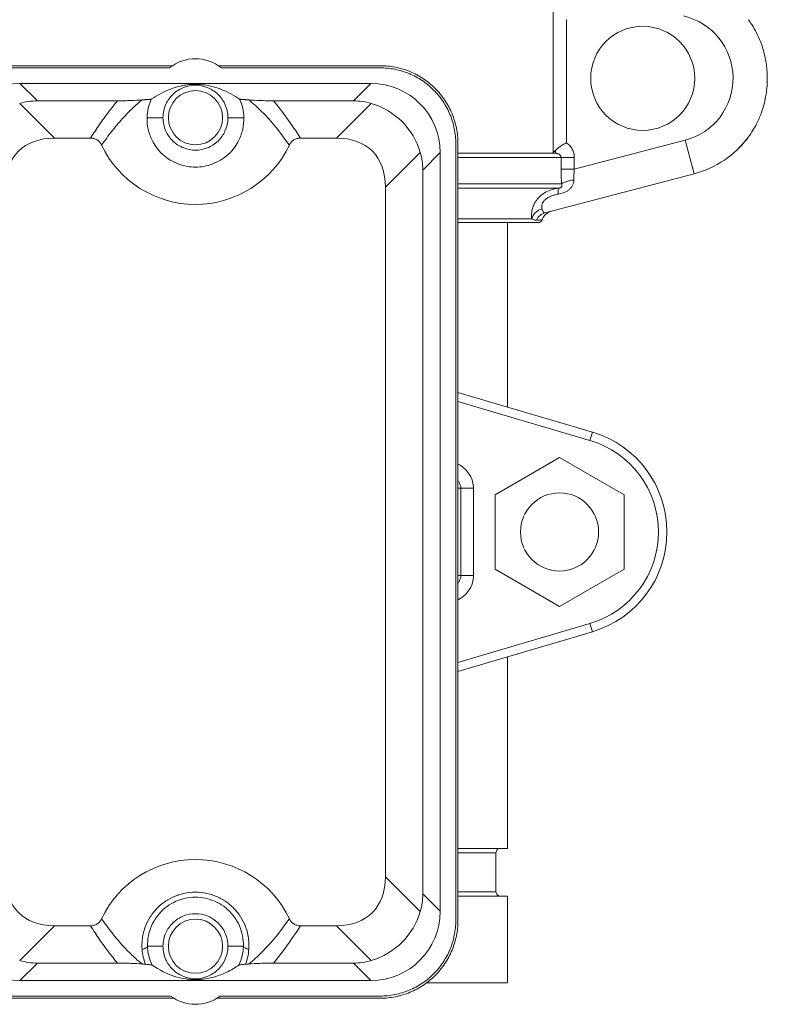
# Model space of a CAD drawing. Units: inches. Extents: x 15 to 210, y 1 to 308.
# Drawn here: x 65 to 71, y 92 to 99 of the extents above; entities that cross this region are included whole.
import ezdxf

# ---------------------------------------------------------------- set-up
doc = ezdxf.new("R2010")
doc.units = ezdxf.units.IN
doc.header["$MEASUREMENT"] = 0

# ---------------------------------------------------------------- blocks, each defined once
blk = doc.blocks.new('4_INCH_CR2_TD_FRONT')
at = {"color": 0, "linetype": 'Continuous', "lineweight": 0, "extrusion": (0, 1, -2.22045e-16)}
for p, q in [((2.579, 5.9843), (2.579, 7.0157)), ((2.6747, 6.0559), (2.6747, 6.9441)), ((-0.1658, 6.6112), (-1.3312, 6.6112)), ((1.3312, 6.6112), (0.1658, 6.6112)), ((-0.1873, 6.5956), (-1.3312, 6.5956)), ((1.3312, 6.5956), (0.1873, 6.5956)), ((-1.2656, 6.4832), (1.2656, 6.4832)), ((-1.2656, 6.4832), (-1.1402, 6.3577)), ((1.2656, 6.4832), (1.1402, 6.3577)), ((-1.2674, 6.3397), (-1.0166, 6.0889)), ((-1.1402, 6.3577), (-0.5621, 6.3577)), ((0.5621, 6.3577), (1.1402, 6.3577)), ((1.0166, 6.0889), (1.2674, 6.3397)), ((-0.2344, 6.2362), (-0.3491, 6.2362)), ((0.2344, 6.2362), (0.3491, 6.2362)), ((-1.0166, 6.0889), (-0.7568, 6.0889)), ((0.7568, 6.0889), (1.0166, 6.0889)), ((1.8769, 0.4501), (1.8769, 6.0499)), ((1.8925, 0.4501), (1.8925, 6.0499)), ((2.7317, 5.8644), (3.5319, 6.0737)), ((3.5951, 5.8319), (3.5319, 6.0737)), ((1.3702, 5.7354), (1.621, 5.9862)), ((1.7644, 5.9844), (1.639, 5.859)), ((1.7644, 5.9844), (1.7644, 0.5156)), ((2.5958, 5.98), (1.8925, 5.98)), ((2.5958, 6.0011), (2.579, 5.9843)), ((2.5958, 5.98), (2.5958, 6.0011)), ((1.8925, 5.95), (2.6359, 5.95)), ((2.6359, 5.95), (2.6359, 5.8644)), ((2.6359, 5.95), (2.7317, 5.95)), ((2.7317, 5.95), (2.7317, 5.8644)), ((1.639, 5.859), (1.639, 0.641)), ((2.5222, 5.5512), (3.5951, 5.8319)), ((2.6403, 5.7584), (1.8925, 5.7584)), ((1.3702, 5.7354), (1.3702, 0.7646)), ((2.6192, 5.7286), (1.8925, 5.7286)), ((1.8925, 5.5068), (2.4252, 5.5068)), ((1.8925, 5.48), (2.4716, 5.48)), ((2.25, 5.48), (2.25, 4.15)), ((2.8623, 3.9693), (1.8925, 4.2555)), ((2.8447, 3.9099), (1.8925, 4.1909)), ((2.8623, 3.9693), (2.8447, 3.9099)), ((2.625, 3.7869), (2.16, 3.5185)), ((3.09, 3.5185), (2.625, 3.7869)), ((1.8925, 3.565), (1.9134, 3.565)), ((2.0045, 3.565), (1.9134, 3.565)), ((1.9134, 2.935), (1.9134, 3.565)), ((2.0045, 2.935), (2.0045, 3.565)), ((2.16, 3.5185), (2.16, 2.9815)), ((3.09, 2.9815), (3.09, 3.5185)), ((2.16, 2.9815), (2.625, 2.7131)), ((2.625, 2.7131), (3.09, 2.9815)), ((1.9134, 2.935), (1.8925, 2.935)), ((2.0045, 2.935), (1.9134, 2.935)), ((1.8925, 2.3091), (2.8447, 2.5901)), ((2.8623, 2.5307), (2.8447, 2.5901)), ((1.8925, 2.2445), (2.8623, 2.5307)), ((2.25, 2.35), (2.25, 0.969)), ((1.8925, 0.969), (2.25, 0.969)), ((1.8925, 0.9377), (2.167, 0.9377)), ((2.167, 0.9377), (2.167, 0.6562)), ((1.3702, 0.7646), (1.621, 0.5138)), ((1.7644, 0.5156), (1.639, 0.641)), ((1.8925, 0.6562), (2.167, 0.6562)), ((1.8925, 0.625), (2.25, 0.625)), ((2.25, 0.625), (2.25, 0)), ((-1.2674, 0.1603), (-1.0166, 0.411)), ((-0.7568, 0.411), (-1.0166, 0.411)), ((1.0166, 0.411), (0.7568, 0.411)), ((1.0166, 0.411), (1.2674, 0.1603)), ((-0.2344, 0.2638), (-0.3456, 0.2638)), ((0.2344, 0.2638), (0.3456, 0.2638)), ((-1.2656, 0.0168), (-1.1402, 0.1423)), ((-0.5621, 0.1423), (-1.1402, 0.1423)), ((1.1402, 0.1423), (0.5621, 0.1423)), ((1.2656, 0.0168), (1.1402, 0.1423)), ((1.2656, 0.0168), (-1.2656, 0.0168)), ((1.6669, 0), (2.25, 0)), ((-1.3312, -0.0956), (-0.1792, -0.0956)), ((-1.3312, -0.1112), (-0.156, -0.1112)), ((0.156, -0.1112), (1.3312, -0.1112)), ((0.1792, -0.0956), (1.3312, -0.0956))]:
    blk.add_line(p, q, dxfattribs=at)
at = {"color": 0, "linetype": 'Continuous', "lineweight": 0, "extrusion": (0, -2.22045e-16, -1)}
for centre, radius in [((-3.225, 6.52), 0.375), ((0, 6.2362), 0.1953), ((-2.625, 3.25), 0.2815)]:
    blk.add_circle(centre, radius, dxfattribs=at)
at = {"color": 0, "linetype": 'Continuous', "lineweight": 0}
blk.add_circle((0, 0.2638), 0.1953, dxfattribs=at)
for centre, radius, start, end in [((3.4151, 6.52), 0.4613, 284.65947, 76.95825), ((0, 6.3612), 0.3, 51.37517, 128.62483), ((3.4151, 6.52), 0.7113, 284.65947, 323.53132), ((2.65, 3.25), 0.688, 286.44046, 73.55954), ((2.65, 3.25), 0.75, 286.44046, 73.55954), ((0, 0.145), 0.3, 233.32849, 306.67151)]:
    blk.add_arc(centre, radius, start, end, dxfattribs=at)
at = {"color": 0, "linetype": 'Continuous', "lineweight": 0, "extrusion": (0, -2.22045e-16, -1)}
for centre, radius, start, end in [((0, 6.3612), 0.75, 205.47982, 334.52019), ((-2.4716, 5.51), 0.03, 199.50547, 270), ((-2.1982, 0.9377), 0.0312, 360, 90), ((0, 0.1388), 0.75, 25.47981, 154.52018), ((-2.1982, 0.6562), 0.0312, 270, 0)]:
    blk.add_arc(centre, radius, start, end, dxfattribs=at)
at = {"color": 0, "linetype": 'Continuous', "lineweight": 0}
for centre, major_axis, ratio, start_param, end_param in [((-1.2632, 5.982), (-0.3553, 0.3553), 0.995146, -0.782965, 0.782965), ((1.2632, 5.982), (0.3553, 0.3553), 0.995146, -0.782965, 0.782965), ((1.1001, 5.8188), (0.2272, 0.4986), 0.899541, 0.129683, 0.38905), ((-0.6631, 5.3818), (-0.6124, 0.6124), 0.57735, -0.523599, 0.523599), ((0.6631, 5.3818), (0.6124, 0.6124), 0.57735, -0.523599, 0.523599), ((2.6295, 5.6291), (-0.01, 0.0995), 0.108816, 0.029512, 0.964942), ((-0.6631, 1.1182), (-0.6124, -0.6124), 0.57735, -0.523599, 0.523599), ((0.6631, 1.1182), (0.6124, -0.6124), 0.57735, -0.523599, 0.523599), ((1.1001, 0.6812), (0.4986, -0.2272), 0.899541, 0.129683, 0.38905), ((-1.2632, 0.518), (-0.3553, -0.3553), 0.995146, -0.782965, 0.782965), ((1.2632, 0.518), (0.3553, -0.3553), 0.995146, -0.782965, 0.782965), ((0.4703, 0.2638), (-0.125, 0.0023), 0.265114, 0.070611, 0.823251), ((-1.1001, 0.6812), (-0.2272, -0.4986), 0.899541, 0.129683, 0.38905)]:
    blk.add_ellipse(centre, major_axis=major_axis, ratio=ratio, start_param=start_param, end_param=end_param, dxfattribs=at)
at = {"color": 0, "linetype": 'Continuous', "lineweight": 0, "extrusion": (0, -2.22045e-16, -1)}
for centre, major_axis, ratio, start_param, end_param in [((-1.1001, 5.8188), (-0.2272, 0.4986), 0.899541, 0.129683, 0.38905), ((1.1533, 5.872), (0.3536, -0.3536), 0.950206, -2.094395, -1.047198), ((2.7317, 5.8644), (-0.1, 0), 0.000002, 0.289092, 1.570794)]:
    blk.add_ellipse(centre, major_axis=major_axis, ratio=ratio, start_param=start_param, end_param=end_param, dxfattribs=at)
at = {"color": 0, "linetype": 'Continuous', "lineweight": 0, "extrusion": (-2.46519e-32, -2.22045e-16, -1)}
blk.add_ellipse((1.1001, 5.8188), major_axis=(0.4986, 0.2272), ratio=0.899541, start_param=0.129683, end_param=0.38905, dxfattribs=at)
at = {"color": 0, "linetype": 'Continuous', "lineweight": 0, "extrusion": (3.08149e-33, -2.22045e-16, -1)}
blk.add_ellipse((2.7364, 5.7584), major_axis=(-0.0996, -0.0089), ratio=0.292701, start_param=0.296706, end_param=1.521614, dxfattribs=at)
at = {"color": 0, "linetype": 'Continuous', "lineweight": 0, "extrusion": (-7.39557e-32, -2.22045e-16, -1)}
blk.add_ellipse((2.5216, 5.4961), major_axis=(0.0943, 0.0332), ratio=0.865466, start_param=-2.633669, end_param=-1.49946, dxfattribs=at)
at = {"color": 0, "linetype": 'Continuous', "lineweight": 0, "extrusion": (-1.84889e-32, -2.22045e-16, -1)}
blk.add_ellipse((2.5475, 5.4545), major_axis=(-0.0253, 0.0967), ratio=0.977736, start_param=-0.878305, end_param=-0.000004, dxfattribs=at)
at = {"color": 0, "linetype": 'Continuous', "lineweight": 0, "extrusion": (4.93038e-32, -2.22045e-16, -1)}
blk.add_ellipse((1.1533, 0.628), major_axis=(-0.3536, -0.3536), ratio=0.950206, start_param=-2.094395, end_param=-1.047198, dxfattribs=at)
at = {"color": 0, "linetype": 'Continuous', "lineweight": 0, "extrusion": (7.70372e-34, -2.22045e-16, -1)}
blk.add_ellipse((-0.4703, 0.2638), major_axis=(0.125, 0.0023), ratio=0.265114, start_param=0.070612, end_param=0.823253, dxfattribs=at)
at = {"color": 0, "linetype": 'Continuous', "lineweight": 0, "extrusion": (2.46519e-32, -2.22045e-16, -1)}
blk.add_ellipse((1.1001, 0.6812), major_axis=(0.2272, -0.4986), ratio=0.899541, start_param=0.129683, end_param=0.38905, dxfattribs=at)
at = {"color": 0, "linetype": 'Continuous', "lineweight": 0}
for points, knots in [([(3.9871, 6.9428), (3.9957, 6.9312), (4.0038, 6.9194), (4.0116, 6.9073), (4.0241, 6.8879), (4.0355, 6.8679), (4.046, 6.8474), (4.0563, 6.827), (4.0657, 6.8061), (4.074, 6.7847), (4.0794, 6.771), (4.0843, 6.7571), (4.0888, 6.7431), (4.0979, 6.7146), (4.1052, 6.6855), (4.1108, 6.6561), (4.1122, 6.6484), (4.1135, 6.6407), (4.1147, 6.633), (4.1201, 6.5979), (4.123, 6.5625), (4.1233, 6.527), (4.1234, 6.5247), (4.1234, 6.5223), (4.1234, 6.52), (4.1234, 6.4822), (4.1205, 6.4444), (4.1147, 6.407), (4.1142, 6.404), (4.1137, 6.4009), (4.1132, 6.3979), (4.1075, 6.3637), (4.0993, 6.3299), (4.0888, 6.2969), (4.0858, 6.2875), (4.0826, 6.2782), (4.0792, 6.2689), (4.0696, 6.2428), (4.0585, 6.2173), (4.046, 6.1926), (4.0379, 6.1767), (4.0291, 6.161), (4.0198, 6.1458), (4.0096, 6.1291), (3.9987, 6.1129), (3.9871, 6.0972)], [0.0000001, 0.0000001, 0.0000001, 0.0000001, 0.0481542, 0.0481542, 0.0481542, 0.125, 0.125, 0.125, 0.2011121, 0.2011121, 0.2011121, 0.25, 0.25, 0.25, 0.3491591, 0.3491591, 0.3491591, 0.375, 0.375, 0.375, 0.492273, 0.492273, 0.492273, 0.5, 0.5, 0.5, 0.625, 0.625, 0.625, 0.6352195, 0.6352195, 0.6352195, 0.75, 0.75, 0.75, 0.7827131, 0.7827131, 0.7827131, 0.875, 0.875, 0.875, 0.9346522, 0.9346522, 0.9346522, 0.9999974, 0.9999974, 0.9999974, 0.9999974]), ([(1.8925, 6.0499), (1.8925, 6.0867), (1.8853, 6.1603), (1.8531, 6.2664), (1.801, 6.364), (1.7308, 6.4495), (1.6453, 6.5197), (1.5476, 6.5719), (1.4416, 6.604), (1.368, 6.6112), (1.3312, 6.6112)], [0, 0, 0, 0, 0.125296, 0.250327, 0.37521, 0.5, 0.62479, 0.749673, 0.874704, 1, 1, 1, 1]), ([(1.8769, 6.0499), (1.8769, 6.0857), (1.8698, 6.1573), (1.8386, 6.2604), (1.7879, 6.3553), (1.7197, 6.4384), (1.6365, 6.5066), (1.5416, 6.5573), (1.4385, 6.5886), (1.3669, 6.5956), (1.3312, 6.5956)], [0, 0, 0, 0, 0.125256, 0.250289, 0.375183, 0.5, 0.624817, 0.749711, 0.874744, 1, 1, 1, 1]), ([(-0.3186, 6.3691), (-0.2803, 6.3951), (-0.231, 6.4242), (-0.1507, 6.4533), (-0.1181, 6.4636), (-0.069, 6.4718), (-0.0576, 6.4734), (-0.0391, 6.4752), (-0.0325, 6.4757), (-0.0209, 6.4763), (-0.0163, 6.4765), (-0.0074, 6.4768), (-0.0033, 6.4768), (0.0051, 6.4768), (0.0091, 6.4767), (0.0182, 6.4765), (0.023, 6.4762), (0.0352, 6.4755), (0.0423, 6.4749), (0.0705, 6.472), (0.0906, 6.4683), (0.1364, 6.4579), (0.1604, 6.45), (0.2331, 6.4228), (0.2807, 6.3949), (0.3186, 6.3691)], [0.00264, 0.00264, 0.00264, 0.00264, 2.859661, 2.859661, 3.975577, 3.975577, 4.248149, 4.248149, 4.364922, 4.364922, 4.430309, 4.430309, 4.481934, 4.481934, 4.533849, 4.533849, 4.603115, 4.603115, 4.732208, 4.732208, 5.227727, 5.227727, 6.050481, 6.050481, 8.606562, 8.606562, 8.606562, 8.606562]), ([(0.2344, 6.2362), (0.2344, 6.253), (0.2325, 6.2698), (0.2252, 6.3025), (0.2198, 6.3185), (0.2019, 6.3576), (0.1859, 6.3825), (0.1406, 6.4263), (0.1136, 6.4433), (0.0575, 6.465), (0.0288, 6.4706), (-0.0288, 6.4706), (-0.0575, 6.465), (-0.1136, 6.4433), (-0.1406, 6.4263), (-0.1859, 6.3825), (-0.2019, 6.3576), (-0.2198, 6.3185), (-0.2252, 6.3025), (-0.2325, 6.2698), (-0.2344, 6.253), (-0.2344, 6.2362)], [-1.666067, -1.666067, -1.666067, -1.666067, -1.538216, -1.538216, -1.410336, -1.410336, -1.210937, -1.210937, -1.014119, -1.014119, -0.833034, -0.833034, -0.651949, -0.651949, -0.455132, -0.455132, -0.255732, -0.255732, -0.127853, -0.127853, -0.000001, -0.000001, -0.000001, -0.000001]), ([(-0.7568, 6.0889), (-0.7351, 6.1233), (-0.7135, 6.1562), (-0.6918, 6.1876), (-0.6701, 6.219), (-0.6485, 6.2488), (-0.6269, 6.2772), (-0.6052, 6.3056), (-0.5837, 6.3324), (-0.5621, 6.3577)], [0.0000001, 0.0000001, 0.0000001, 0.0000001, 0.3333333, 0.3333333, 0.3333333, 0.6666667, 0.6666667, 0.6666667, 1, 1, 1, 1]), ([(-0.6771, 6.0386), (-0.6524, 6.0737), (-0.6278, 6.1069), (-0.6032, 6.138), (-0.5787, 6.1692), (-0.5542, 6.1984), (-0.5299, 6.2254), (-0.5057, 6.2525), (-0.4817, 6.2774), (-0.4576, 6.3006), (-0.4335, 6.3237), (-0.4093, 6.3451), (-0.3854, 6.3644)], [0, 0, 0, 0, 0.25, 0.25, 0.25, 0.5, 0.5, 0.5, 0.75, 0.75, 0.75, 1, 1, 1, 1]), ([(-0.5621, 6.3577), (-0.5467, 6.3577), (-0.5311, 6.358), (-0.4985, 6.3587), (-0.4811, 6.3593), (-0.4362, 6.3612), (-0.4092, 6.3628), (-0.3854, 6.3644)], [-0.5200726, -0.5200726, -0.5200726, -0.5200726, -0.4013455, -0.4013455, -0.2568988, -0.2568988, -0.0000022, -0.0000022, -0.0000022, -0.0000022]), ([(-0.3186, 6.3691), (-0.328, 6.3482), (-0.3353, 6.3263), (-0.3456, 6.2818), (-0.3486, 6.2591), (-0.3491, 6.2362)], [0.0003259, 0.0003259, 0.0003259, 0.0003259, 0.1877036, 0.1877036, 0.3730753, 0.3730753, 0.3730753, 0.3730753]), ([(0.3491, 6.2362), (0.3486, 6.2591), (0.3456, 6.2818), (0.3353, 6.3263), (0.328, 6.3482), (0.3186, 6.3691)], [0.000001, 0.000001, 0.000001, 0.000001, 0.1853306, 0.1853306, 0.3726804, 0.3726804, 0.3726804, 0.3726804]), ([(0.3854, 6.3644), (0.4092, 6.3628), (0.4362, 6.3612), (0.4811, 6.3593), (0.4985, 6.3587), (0.5311, 6.358), (0.5467, 6.3577), (0.5621, 6.3577)], [-0.5151891, -0.5151891, -0.5151891, -0.5151891, -0.2608139, -0.2608139, -0.1176622, -0.1176622, -0.0000016, -0.0000016, -0.0000016, -0.0000016]), ([(0.3854, 6.3644), (0.4174, 6.3386), (0.4498, 6.3091), (0.4821, 6.2764), (0.5144, 6.2437), (0.5464, 6.2079), (0.5789, 6.1683), (0.6114, 6.1287), (0.6443, 6.0853), (0.6771, 6.0386)], [0, 0, 0, 0, 0.333333, 0.333333, 0.333333, 0.666667, 0.666667, 0.666667, 1, 1, 1, 1]), ([(0.5621, 6.3577), (0.5944, 6.3197), (0.6268, 6.2783), (0.6593, 6.2335), (0.6918, 6.1887), (0.7243, 6.1405), (0.7568, 6.0889)], [0, 0, 0, 0, 0.5, 0.5, 0.5, 0.9999999, 0.9999999, 0.9999999, 0.9999999]), ([(-0.3491, 6.2362), (-0.3498, 6.2084), (-0.3469, 6.1804), (-0.3346, 6.1256), (-0.3251, 6.0987), (-0.2965, 6.0407), (-0.2725, 6.0043), (-0.2027, 5.9409), (-0.1629, 5.917), (-0.0818, 5.8872), (-0.0409, 5.8795), (0.0409, 5.8795), (0.0818, 5.8872), (0.1629, 5.917), (0.2027, 5.9409), (0.2725, 6.0043), (0.2965, 6.0407), (0.3251, 6.0987), (0.3346, 6.1256), (0.3469, 6.1804), (0.3498, 6.2084), (0.3491, 6.2362)], [0.000001, 0.000001, 0.000001, 0.000001, 0.225161, 0.225161, 0.449967, 0.449967, 0.737849, 0.737849, 1.001903, 1.001903, 1.237321, 1.237321, 1.472739, 1.472739, 1.736793, 1.736793, 2.024674, 2.024674, 2.249481, 2.249481, 2.47464, 2.47464, 2.47464, 2.47464]), ([(-0.2344, 6.2362), (-0.2344, 6.2195), (-0.2325, 6.2027), (-0.2252, 6.1699), (-0.2198, 6.1539), (-0.2019, 6.1149), (-0.1859, 6.09), (-0.1406, 6.0462), (-0.1136, 6.0292), (-0.0575, 6.0075), (-0.0288, 6.0019), (0.0288, 6.0019), (0.0575, 6.0075), (0.1136, 6.0292), (0.1406, 6.0462), (0.1859, 6.09), (0.2019, 6.1149), (0.2198, 6.1539), (0.2252, 6.1699), (0.2325, 6.2027), (0.2344, 6.2195), (0.2344, 6.2362)], [-1.666067, -1.666067, -1.666067, -1.666067, -1.538216, -1.538216, -1.410336, -1.410336, -1.210937, -1.210937, -1.014119, -1.014119, -0.833034, -0.833034, -0.651949, -0.651949, -0.455132, -0.455132, -0.255732, -0.255732, -0.127853, -0.127853, -0.000001, -0.000001, -0.000001, -0.000001]), ([(-0.6771, 6.0386), (-0.6807, 6.0462), (-0.6851, 6.0533), (-0.696, 6.066), (-0.7023, 6.0714), (-0.7162, 6.0803), (-0.7237, 6.0835), (-0.7398, 6.0879), (-0.7483, 6.0889), (-0.7568, 6.0889)], [0.000001, 0.000001, 0.000001, 0.000001, 0.0639356, 0.0639356, 0.1275433, 0.1275433, 0.1899483, 0.1899483, 0.2549175, 0.2549175, 0.2549175, 0.2549175]), ([(0.7568, 6.0889), (0.7483, 6.0889), (0.7398, 6.0879), (0.7237, 6.0835), (0.7162, 6.0803), (0.7023, 6.0714), (0.696, 6.066), (0.6851, 6.0533), (0.6807, 6.0462), (0.6771, 6.0386)], [0.000001, 0.000001, 0.000001, 0.000001, 0.064965, 0.064965, 0.1273655, 0.1273655, 0.1909683, 0.1909683, 0.2548984, 0.2548984, 0.2548984, 0.2548984]), ([(2.5958, 6.0011), (2.6048, 6.0101), (2.6162, 6.0195), (2.6488, 6.0422), (2.666, 6.0513), (2.6728, 6.0549), (2.6736, 6.0554), (2.6744, 6.0558), (2.6747, 6.0559)], [0.0000017, 0.0000017, 0.0000017, 0.0000017, 0.130874, 0.130874, 0.3262108, 0.3262108, 0.3347166, 0.3432223, 0.3432223, 0.3432223, 0.3432223]), ([(2.6747, 6.0559), (2.6838, 6.0497), (2.6918, 6.0427), (2.6988, 6.0348), (2.7059, 6.027), (2.7119, 6.0184), (2.7168, 6.0093), (2.7217, 6.0001), (2.7254, 5.9904), (2.7279, 5.9805), (2.7304, 5.9706), (2.7317, 5.9605), (2.7317, 5.95)], [0, 0, 0, 0, 0.25, 0.25, 0.25, 0.5, 0.5, 0.5, 0.75, 0.75, 0.75, 1, 1, 1, 1]), ([(2.5958, 5.98), (2.5985, 5.98), (2.6011, 5.9798), (2.6037, 5.9794), (2.6047, 5.9793), (2.6056, 5.9791), (2.6066, 5.9789), (2.6091, 5.9784), (2.6116, 5.9777), (2.614, 5.9768), (2.6148, 5.9765), (2.6156, 5.9762), (2.6164, 5.9758), (2.6187, 5.9748), (2.6208, 5.9736), (2.6227, 5.9723), (2.6234, 5.9719), (2.624, 5.9714), (2.6247, 5.9709), (2.6265, 5.9695), (2.6281, 5.968), (2.6295, 5.9664), (2.6299, 5.9659), (2.6304, 5.9653), (2.6308, 5.9647), (2.632, 5.963), (2.6331, 5.9613), (2.6339, 5.9594), (2.6341, 5.9588), (2.6344, 5.9582), (2.6346, 5.9576), (2.6352, 5.9557), (2.6356, 5.9538), (2.6358, 5.9519), (2.6359, 5.9512), (2.6359, 5.9506), (2.6359, 5.95)], [0, 0, 0, 0, 0.1213064, 0.1213064, 0.1213064, 0.1666667, 0.1666667, 0.1666667, 0.2894321, 0.2894321, 0.2894321, 0.3333333, 0.3333333, 0.3333333, 0.4568582, 0.4568582, 0.4568582, 0.5, 0.5, 0.5, 0.6244744, 0.6244744, 0.6244744, 0.6666667, 0.6666667, 0.6666667, 0.7921032, 0.7921032, 0.7921032, 0.8333333, 0.8333333, 0.8333333, 0.9596505, 0.9596505, 0.9596505, 1, 1, 1, 1]), ([(2.6359, 5.8644), (2.6359, 5.8522), (2.6362, 5.8281), (2.6378, 5.7921), (2.6394, 5.7695), (2.6403, 5.7584)], [0, 0, 0, 0, 0.3333333, 0.6666667, 1, 1, 1, 1]), ([(2.7317, 5.8644), (2.7311, 5.8575), (2.7305, 5.8507), (2.7301, 5.8439), (2.7299, 5.8419), (2.7298, 5.8399), (2.7297, 5.8379), (2.7292, 5.8291), (2.7289, 5.8204), (2.7288, 5.8119), (2.7287, 5.8111), (2.7287, 5.8103), (2.7287, 5.8095), (2.7286, 5.8019), (2.7287, 5.7944), (2.7289, 5.7871)], [0, 0, 0, 0, 0.257247, 0.257247, 0.257247, 0.333333, 0.333333, 0.333333, 0.666667, 0.666667, 0.666667, 0.697649, 0.697649, 0.697649, 1, 1, 1, 1]), ([(2.7289, 5.7871), (2.729, 5.7794), (2.7281, 5.7721), (2.7261, 5.7648), (2.724, 5.7576), (2.7209, 5.7504), (2.717, 5.744), (2.7132, 5.7376), (2.7086, 5.7318), (2.7037, 5.7267), (2.6988, 5.7216), (2.6935, 5.717), (2.688, 5.713), (2.6825, 5.709), (2.6769, 5.7056), (2.6711, 5.7026), (2.6654, 5.6996), (2.6596, 5.697), (2.6536, 5.6947), (2.6476, 5.6925), (2.6414, 5.6905), (2.635, 5.6889), (2.6285, 5.6873), (2.6218, 5.6859), (2.6149, 5.6849)], [0.0000001, 0.0000001, 0.0000001, 0.0000001, 0.125, 0.125, 0.125, 0.25, 0.25, 0.25, 0.375, 0.375, 0.375, 0.5, 0.5, 0.5, 0.625, 0.625, 0.625, 0.75, 0.75, 0.75, 0.875, 0.875, 0.875, 1, 1, 1, 1]), ([(2.6403, 5.7584), (2.6413, 5.7559), (2.6419, 5.7536), (2.6422, 5.7514), (2.6425, 5.7492), (2.6426, 5.7469), (2.6424, 5.745), (2.6423, 5.7448), (2.6423, 5.7447), (2.6423, 5.7445), (2.642, 5.7427), (2.6416, 5.7412), (2.6409, 5.7398), (2.6408, 5.7395), (2.6407, 5.7393), (2.6405, 5.739), (2.6399, 5.7378), (2.6391, 5.7368), (2.6383, 5.7358), (2.638, 5.7355), (2.6377, 5.7352), (2.6373, 5.7349), (2.6365, 5.7342), (2.6356, 5.7335), (2.6347, 5.7329), (2.6342, 5.7326), (2.6337, 5.7323), (2.6332, 5.732), (2.6323, 5.7316), (2.6313, 5.7312), (2.6303, 5.7308), (2.6296, 5.7305), (2.6289, 5.7303), (2.6281, 5.7301), (2.6272, 5.7298), (2.6262, 5.7296), (2.6252, 5.7294), (2.6242, 5.7292), (2.6231, 5.729), (2.622, 5.7288), (2.6211, 5.7287), (2.6201, 5.7286), (2.6192, 5.7286)], [0.0000005, 0.0000005, 0.0000005, 0.0000005, 0.125, 0.125, 0.125, 0.25, 0.25, 0.25, 0.2609379, 0.2609379, 0.2609379, 0.375, 0.375, 0.375, 0.3977475, 0.3977475, 0.3977475, 0.5, 0.5, 0.5, 0.5343319, 0.5343319, 0.5343319, 0.625, 0.625, 0.625, 0.6708987, 0.6708987, 0.6708987, 0.75, 0.75, 0.75, 0.8072729, 0.8072729, 0.8072729, 0.875, 0.875, 0.875, 0.9434612, 0.9434612, 0.9434612, 1, 1, 1, 1]), ([(2.6192, 5.7286), (2.6004, 5.7266), (2.5824, 5.7227), (2.5653, 5.7169), (2.5483, 5.7112), (2.5322, 5.7035), (2.5178, 5.6947), (2.5034, 5.6858), (2.4907, 5.6756), (2.4797, 5.6648), (2.4688, 5.654), (2.4597, 5.6425), (2.4524, 5.6312), (2.4451, 5.6198), (2.4396, 5.6085), (2.4355, 5.598), (2.4313, 5.5875), (2.4286, 5.5777), (2.4268, 5.5687), (2.4249, 5.5597), (2.4239, 5.5515), (2.4234, 5.544), (2.423, 5.5365), (2.423, 5.5298), (2.4234, 5.5236), (2.4237, 5.5174), (2.4244, 5.5118), (2.4252, 5.5068)], [0.0000005, 0.0000005, 0.0000005, 0.0000005, 0.1111111, 0.1111111, 0.1111111, 0.2222222, 0.2222222, 0.2222222, 0.3333333, 0.3333333, 0.3333333, 0.4444444, 0.4444444, 0.4444444, 0.5555556, 0.5555556, 0.5555556, 0.6666667, 0.6666667, 0.6666667, 0.7777778, 0.7777778, 0.7777778, 0.8888889, 0.8888889, 0.8888889, 1, 1, 1, 1]), ([(2.6149, 5.6849), (2.6057, 5.6836), (2.597, 5.6818), (2.5887, 5.6795), (2.5863, 5.6789), (2.584, 5.6782), (2.5816, 5.6775), (2.5731, 5.6748), (2.5649, 5.6717), (2.5574, 5.6682), (2.5556, 5.6674), (2.5539, 5.6665), (2.5522, 5.6657), (2.5447, 5.6619), (2.538, 5.6578), (2.5322, 5.6535), (2.531, 5.6527), (2.5299, 5.6518), (2.5288, 5.651), (2.523, 5.6465), (2.5181, 5.6419), (2.5141, 5.6373), (2.5134, 5.6366), (2.5128, 5.6358), (2.5122, 5.6351), (2.5083, 5.6304), (2.5053, 5.6258), (2.5031, 5.6215), (2.5028, 5.621), (2.5025, 5.6204), (2.5023, 5.6199), (2.5002, 5.6156), (2.4988, 5.6115), (2.4979, 5.6078), (2.4978, 5.6075), (2.4978, 5.6071), (2.4977, 5.6068), (2.4969, 5.603), (2.4966, 5.5996), (2.4966, 5.5965), (2.4966, 5.5963), (2.4966, 5.5961), (2.4966, 5.5959), (2.4966, 5.5928), (2.4969, 5.5899), (2.4975, 5.5873), (2.4975, 5.5872), (2.4975, 5.5871), (2.4975, 5.5871), (2.4981, 5.5844), (2.4988, 5.582), (2.4996, 5.5799)], [0.000002, 0.000002, 0.000002, 0.000002, 0.0866604, 0.0866604, 0.0866604, 0.1111111, 0.1111111, 0.1111111, 0.2011062, 0.2011062, 0.2011062, 0.2222222, 0.2222222, 0.2222222, 0.3150283, 0.3150283, 0.3150283, 0.3333333, 0.3333333, 0.3333333, 0.4291255, 0.4291255, 0.4291255, 0.4444444, 0.4444444, 0.4444444, 0.5431484, 0.5431484, 0.5431484, 0.5555556, 0.5555556, 0.5555556, 0.6571412, 0.6571412, 0.6571412, 0.6666667, 0.6666667, 0.6666667, 0.7712123, 0.7712123, 0.7712123, 0.7777778, 0.7777778, 0.7777778, 0.8852798, 0.8852798, 0.8852798, 0.8888889, 0.8888889, 0.8888889, 1, 1, 1, 1]), ([(2.4996, 5.5799), (2.5001, 5.5787), (2.5005, 5.5776), (2.5009, 5.5765), (2.5027, 5.5716), (2.5042, 5.5671), (2.5056, 5.5634), (2.506, 5.5622), (2.5064, 5.5611), (2.5069, 5.5601), (2.5082, 5.5571), (2.5096, 5.5546), (2.5115, 5.553), (2.5123, 5.5523), (2.5132, 5.5517), (2.5142, 5.5513), (2.5163, 5.5504), (2.519, 5.5504), (2.5222, 5.5512)], [0.0000113, 0.0000113, 0.0000113, 0.0000113, 0.0615493, 0.0615493, 0.0615493, 0.3333333, 0.3333333, 0.3333333, 0.4184526, 0.4184526, 0.4184526, 0.6666667, 0.6666667, 0.6666667, 0.7729174, 0.7729174, 0.7729174, 0.9999996, 0.9999996, 0.9999996, 0.9999996]), ([(2.5681, 5.5632), (2.568, 5.5632), (2.568, 5.5632), (2.5679, 5.5631), (2.5678, 5.5631), (2.5675, 5.5631), (2.5673, 5.563), (2.5664, 5.5627), (2.5656, 5.5625), (2.5588, 5.5604), (2.5529, 5.558), (2.536, 5.549), (2.5257, 5.5406), (2.5099, 5.5217), (2.5038, 5.5111), (2.4999, 5.5)], [0.12480604, 0.12480604, 0.12480604, 0.12480604, 0.12503975, 0.12503975, 0.12533724, 0.12533724, 0.12593612, 0.12593612, 0.1283248, 0.1283248, 0.147313, 0.147313, 0.18581469, 0.18581469, 0.2212515, 0.2212515, 0.2212515, 0.2212515]), ([(2.4252, 5.5068), (2.4288, 5.5047), (2.436, 5.5011), (2.4464, 5.4976), (2.4544, 5.4969), (2.4586, 5.4972)], [0.0000047, 0.0000047, 0.0000047, 0.0000047, 0.3333333, 0.6666667, 0.9999992, 0.9999992, 0.9999992, 0.9999992]), ([(2.4586, 5.4972), (2.4761, 5.4984), (2.4881, 5.4992), (2.4946, 5.4996), (2.4948, 5.4997), (2.495, 5.4997), (2.4952, 5.4997), (2.4983, 5.4999), (2.4999, 5.5), (2.4999, 5.5)], [0.0002165, 0.0002165, 0.0002165, 0.0002165, 0.3223169, 0.3223169, 0.3223169, 0.3333333, 0.3333333, 0.3333333, 0.5001808, 0.5001808, 0.5001808, 0.5001808]), ([(2.0045, 3.565), (2.0045, 3.5818), (2, 3.6141), (1.9802, 3.6607), (1.9503, 3.699), (1.9199, 3.7239), (1.9003, 3.7353), (1.8925, 3.7394)], [0, 0, 0, 0, 0.125, 0.25, 0.375, 0.5, 0.5834413, 0.5834413, 0.5834413, 0.5834413]), ([(1.9134, 3.565), (1.9134, 3.5732), (1.9121, 3.5814), (1.9095, 3.5894), (1.9069, 3.5973), (1.9031, 3.6051), (1.8982, 3.6121), (1.8964, 3.6147), (1.8945, 3.6173), (1.8925, 3.6197)], [0, 0, 0, 0, 0.125, 0.125, 0.125, 0.25, 0.25, 0.25, 0.296044, 0.296044, 0.296044, 0.296044]), ([(1.8925, 2.7606), (1.9003, 2.7647), (1.9199, 2.7761), (1.9503, 2.801), (1.9802, 2.8393), (2, 2.8859), (2.0045, 2.9182), (2.0045, 2.935)], [0.4165587, 0.4165587, 0.4165587, 0.4165587, 0.5, 0.625, 0.75, 0.875, 1, 1, 1, 1]), ([(1.8925, 2.8803), (1.8945, 2.8827), (1.8964, 2.8853), (1.8982, 2.8879), (1.9031, 2.8949), (1.9069, 2.9027), (1.9095, 2.9106), (1.9121, 2.9186), (1.9134, 2.9268), (1.9134, 2.935)], [0.703956, 0.703956, 0.703956, 0.703956, 0.75, 0.75, 0.75, 0.875, 0.875, 0.875, 1, 1, 1, 1]), ([(0.3849, 0.2411), (0.3867, 0.2648), (0.3862, 0.2887), (0.3836, 0.3123), (0.3831, 0.317), (0.3824, 0.3217), (0.3817, 0.3263), (0.3781, 0.3506), (0.3721, 0.3745), (0.3639, 0.3975), (0.3626, 0.4012), (0.3612, 0.4049), (0.3598, 0.4086), (0.3506, 0.432), (0.3392, 0.4546), (0.3256, 0.4757), (0.3239, 0.4784), (0.3222, 0.481), (0.3204, 0.4837), (0.3059, 0.5051), (0.2892, 0.5251), (0.2709, 0.5431), (0.2692, 0.5447), (0.2674, 0.5464), (0.2657, 0.548), (0.2465, 0.5662), (0.2256, 0.5822), (0.2032, 0.596), (0.2018, 0.5969), (0.2004, 0.5977), (0.199, 0.5986), (0.1757, 0.6125), (0.1508, 0.624), (0.1253, 0.6328), (0.1245, 0.6331), (0.1236, 0.6334), (0.1228, 0.6336), (0.0965, 0.6424), (0.0696, 0.6483), (0.0421, 0.6513), (0.042, 0.6513), (0.0419, 0.6513), (0.0417, 0.6514), (0.0142, 0.6543), (-0.0139, 0.6544), (-0.0416, 0.6514), (-0.0422, 0.6513), (-0.0428, 0.6512), (-0.0434, 0.6512), (-0.0705, 0.6481), (-0.0973, 0.6422), (-0.1232, 0.6335), (-0.1244, 0.6331), (-0.1257, 0.6326), (-0.127, 0.6322), (-0.1521, 0.6235), (-0.1763, 0.6122), (-0.1991, 0.5985), (-0.2009, 0.5974), (-0.2027, 0.5963), (-0.2045, 0.5952), (-0.2264, 0.5816), (-0.2469, 0.5658), (-0.2657, 0.548), (-0.2678, 0.5461), (-0.2699, 0.5441), (-0.2719, 0.542), (-0.2899, 0.5243), (-0.3062, 0.5047), (-0.3204, 0.4836), (-0.3224, 0.4806), (-0.3244, 0.4776), (-0.3264, 0.4745), (-0.3396, 0.4537), (-0.3508, 0.4316), (-0.3598, 0.4086), (-0.3614, 0.4045), (-0.3629, 0.4003), (-0.3644, 0.3961), (-0.3724, 0.3735), (-0.3782, 0.3501), (-0.3817, 0.3263), (-0.3825, 0.3212), (-0.3832, 0.316), (-0.3837, 0.3109), (-0.3863, 0.2877), (-0.3866, 0.2643), (-0.3849, 0.2411)], [0, 0, 0, 0, 0.05565, 0.05565, 0.05565, 0.066667, 0.066667, 0.066667, 0.124091, 0.124091, 0.124091, 0.133333, 0.133333, 0.133333, 0.192546, 0.192546, 0.192546, 0.2, 0.2, 0.2, 0.260994, 0.260994, 0.260994, 0.266667, 0.266667, 0.266667, 0.329444, 0.329444, 0.329444, 0.333333, 0.333333, 0.333333, 0.3979, 0.3979, 0.3979, 0.4, 0.4, 0.4, 0.46635, 0.46635, 0.46635, 0.466667, 0.466667, 0.466667, 0.533333, 0.533333, 0.533333, 0.534801, 0.534801, 0.534801, 0.6, 0.6, 0.6, 0.603253, 0.603253, 0.603253, 0.666667, 0.666667, 0.666667, 0.671713, 0.671713, 0.671713, 0.733333, 0.733333, 0.733333, 0.740153, 0.740153, 0.740153, 0.8, 0.8, 0.8, 0.808608, 0.808608, 0.808608, 0.866667, 0.866667, 0.866667, 0.87706, 0.87706, 0.87706, 0.933333, 0.933333, 0.933333, 0.945501, 0.945501, 0.945501, 1, 1, 1, 1]), ([(0.2344, 0.2638), (0.2344, 0.2805), (0.2325, 0.2973), (0.2252, 0.3301), (0.2198, 0.3461), (0.2019, 0.3851), (0.1859, 0.41), (0.1406, 0.4538), (0.1136, 0.4708), (0.0575, 0.4925), (0.0288, 0.4981), (-0.0288, 0.4981), (-0.0575, 0.4925), (-0.1136, 0.4708), (-0.1406, 0.4538), (-0.1859, 0.41), (-0.2019, 0.3851), (-0.2198, 0.3461), (-0.2252, 0.3301), (-0.2325, 0.2973), (-0.2344, 0.2805), (-0.2344, 0.2638)], [0.000001, 0.000001, 0.000001, 0.000001, 0.127853, 0.127853, 0.255732, 0.255732, 0.455132, 0.455132, 0.651949, 0.651949, 0.833034, 0.833034, 1.014119, 1.014119, 1.210937, 1.210937, 1.410336, 1.410336, 1.538216, 1.538216, 1.666067, 1.666067, 1.666067, 1.666067]), ([(-0.7568, 0.411), (-0.7483, 0.411), (-0.7398, 0.4121), (-0.7237, 0.4165), (-0.7162, 0.4197), (-0.7023, 0.4286), (-0.696, 0.434), (-0.6851, 0.4467), (-0.6807, 0.4538), (-0.6771, 0.4614)], [0.0000013, 0.0000013, 0.0000013, 0.0000013, 0.0649654, 0.0649654, 0.1273659, 0.1273659, 0.1909692, 0.1909692, 0.2548995, 0.2548995, 0.2548995, 0.2548995]), ([(-0.3854, 0.1356), (-0.4095, 0.155), (-0.4338, 0.1765), (-0.4579, 0.1997), (-0.4821, 0.2229), (-0.5061, 0.2479), (-0.5303, 0.2749), (-0.5545, 0.3019), (-0.5789, 0.331), (-0.6034, 0.3621), (-0.6279, 0.3932), (-0.6525, 0.4264), (-0.6771, 0.4614)], [0, 0, 0, 0, 0.25, 0.25, 0.25, 0.5, 0.5, 0.5, 0.75, 0.75, 0.75, 1, 1, 1, 1]), ([(0.6771, 0.4614), (0.6442, 0.4146), (0.6113, 0.3712), (0.5788, 0.3315), (0.5462, 0.2919), (0.5141, 0.2561), (0.4819, 0.2234), (0.4497, 0.1908), (0.4173, 0.1613), (0.3854, 0.1356)], [0, 0, 0, 0, 0.3333333, 0.3333333, 0.3333333, 0.6666667, 0.6666667, 0.6666667, 1, 1, 1, 1]), ([(0.6771, 0.4614), (0.6807, 0.4538), (0.6851, 0.4467), (0.696, 0.434), (0.7023, 0.4286), (0.7162, 0.4197), (0.7237, 0.4165), (0.7398, 0.4121), (0.7483, 0.411), (0.7568, 0.411)], [0.0000014, 0.0000014, 0.0000014, 0.0000014, 0.0639366, 0.0639366, 0.1275447, 0.1275447, 0.1899497, 0.1899497, 0.2549177, 0.2549177, 0.2549177, 0.2549177]), ([(1.3312, -0.0956), (1.3669, -0.0956), (1.4385, -0.0886), (1.5416, -0.0573), (1.6365, -0.0066), (1.7197, 0.0616), (1.7879, 0.1447), (1.8386, 0.2396), (1.8698, 0.3427), (1.8769, 0.4143), (1.8769, 0.4501)], [0, 0, 0, 0, 0.125256, 0.250289, 0.375183, 0.5, 0.624817, 0.749711, 0.874744, 1, 1, 1, 1]), ([(1.3312, -0.1112), (1.368, -0.1112), (1.4416, -0.104), (1.5476, -0.0719), (1.6453, -0.0197), (1.7308, 0.0505), (1.801, 0.136), (1.8531, 0.2336), (1.8853, 0.3397), (1.8925, 0.4133), (1.8925, 0.4501)], [0, 0, 0, 0, 0.125296, 0.250327, 0.37521, 0.5, 0.62479, 0.749673, 0.874704, 1, 1, 1, 1]), ([(-0.5621, 0.1423), (-0.5837, 0.1676), (-0.6053, 0.1945), (-0.6269, 0.2229), (-0.6485, 0.2512), (-0.6702, 0.2811), (-0.6918, 0.3124), (-0.7135, 0.3438), (-0.7351, 0.3767), (-0.7568, 0.411)], [0, 0, 0, 0, 0.3333333, 0.3333333, 0.3333333, 0.6666667, 0.6666667, 0.6666667, 0.9999998, 0.9999998, 0.9999998, 0.9999998]), ([(0.7568, 0.411), (0.7243, 0.3594), (0.6917, 0.3112), (0.6592, 0.2664), (0.6268, 0.2216), (0.5944, 0.1802), (0.5621, 0.1423)], [0.0000003, 0.0000003, 0.0000003, 0.0000003, 0.5, 0.5, 0.5, 1, 1, 1, 1]), ([(-0.3849, 0.2411), (-0.3835, 0.2228), (-0.378, 0.1864), (-0.3672, 0.151), (-0.3606, 0.1338)], [0.0000005, 0.0000005, 0.0000005, 0.0000005, 0.5, 1, 1, 1, 1]), ([(-0.3456, 0.2638), (-0.345, 0.2405), (-0.339, 0.1938), (-0.3235, 0.1487), (-0.3133, 0.127)], [0.0000291, 0.0000291, 0.0000291, 0.0000291, 0.5, 1, 1, 1, 1]), ([(-0.2344, 0.2638), (-0.2344, 0.247), (-0.2325, 0.2302), (-0.2252, 0.1975), (-0.2198, 0.1815), (-0.2019, 0.1424), (-0.1859, 0.1175), (-0.1406, 0.0737), (-0.1136, 0.0567), (-0.0575, 0.035), (-0.0288, 0.0294), (0.0288, 0.0294), (0.0575, 0.035), (0.1136, 0.0567), (0.1406, 0.0737), (0.1859, 0.1175), (0.2019, 0.1424), (0.2198, 0.1815), (0.2252, 0.1975), (0.2325, 0.2302), (0.2344, 0.247), (0.2344, 0.2638)], [0.000001, 0.000001, 0.000001, 0.000001, 0.127853, 0.127853, 0.255732, 0.255732, 0.455132, 0.455132, 0.651949, 0.651949, 0.833034, 0.833034, 1.014119, 1.014119, 1.210937, 1.210937, 1.410336, 1.410336, 1.538216, 1.538216, 1.666067, 1.666067, 1.666067, 1.666067]), ([(0.3133, 0.127), (0.3235, 0.1487), (0.339, 0.1938), (0.345, 0.2405), (0.3456, 0.2638)], [0, 0, 0, 0, 0.5, 0.9999996, 0.9999996, 0.9999996, 0.9999996]), ([(0.3606, 0.1338), (0.3672, 0.151), (0.378, 0.1864), (0.3835, 0.2228), (0.3849, 0.2411)], [0, 0, 0, 0, 0.5, 0.9999995, 0.9999995, 0.9999995, 0.9999995]), ([(-0.3854, 0.1356), (-0.4092, 0.1372), (-0.4362, 0.1388), (-0.4811, 0.1407), (-0.4985, 0.1413), (-0.5311, 0.142), (-0.5467, 0.1423), (-0.5621, 0.1423)], [-0.5152092, -0.5152092, -0.5152092, -0.5152092, -0.2607999, -0.2607999, -0.1176567, -0.1176567, -0.0000021, -0.0000021, -0.0000021, -0.0000021]), ([(0.5621, 0.1423), (0.5467, 0.1423), (0.5311, 0.142), (0.4985, 0.1413), (0.4811, 0.1407), (0.4362, 0.1388), (0.4092, 0.1372), (0.3854, 0.1356)], [-0.5200259, -0.5200259, -0.5200259, -0.5200259, -0.4012945, -0.4012945, -0.2568379, -0.2568379, -0.0000021, -0.0000021, -0.0000021, -0.0000021]), ([(-0.3854, 0.1356), (-0.3811, 0.1353), (-0.3769, 0.135), (-0.3728, 0.1347), (-0.3687, 0.1344), (-0.3646, 0.1341), (-0.3606, 0.1338)], [0, 0, 0, 0, 0.5, 0.5, 0.5, 1, 1, 1, 1]), ([(-0.3133, 0.127), (-0.3152, 0.1283), (-0.3204, 0.1295), (-0.3362, 0.1318), (-0.3473, 0.1329), (-0.3606, 0.1338)], [-0.279284, -0.279284, -0.279284, -0.279284, -0.1434773, -0.1434773, -0.0000017, -0.0000017, -0.0000017, -0.0000017]), ([(0.3129, 0.1271), (0.2881, 0.1105), (0.2572, 0.0918), (0.2, 0.0648), (0.1696, 0.0521), (0.1127, 0.0363), (0.0876, 0.0306), (0.0519, 0.0261), (0.0434, 0.0251), (0.029, 0.0241), (0.0237, 0.0238), (0.0138, 0.0234), (0.0097, 0.0233), (0.001, 0.0232), (-0.0032, 0.0232), (-0.012, 0.0233), (-0.0163, 0.0235), (-0.0267, 0.0239), (-0.0324, 0.0243), (-0.0482, 0.0256), (-0.0576, 0.0267), (-0.0984, 0.0324), (-0.127, 0.0398), (-0.2058, 0.0644), (-0.2593, 0.0913), (-0.3129, 0.1271)], [-13.627779, -13.627779, -13.627779, -13.627779, -10.072197, -10.072197, -7.80962, -7.80962, -6.608219, -6.608219, -6.325738, -6.325738, -6.190028, -6.190028, -6.100292, -6.100292, -6.013896, -6.013896, -5.919436, -5.919436, -5.767663, -5.767663, -5.433305, -5.433305, -3.931745, -3.931745, -0.00054, -0.00054, -0.00054, -0.00054]), ([(0.3606, 0.1338), (0.3473, 0.1329), (0.3362, 0.1318), (0.3204, 0.1295), (0.3152, 0.1283), (0.3133, 0.127)], [-0.2791052, -0.2791052, -0.2791052, -0.2791052, -0.1359972, -0.1359972, -0.0005374, -0.0005374, -0.0005374, -0.0005374]), ([(0.3606, 0.1338), (0.3646, 0.1341), (0.3687, 0.1344), (0.3728, 0.1347), (0.3769, 0.135), (0.3811, 0.1353), (0.3854, 0.1356)], [0, 0, 0, 0, 0.5, 0.5, 0.5, 1, 1, 1, 1])]:
    blk.add_open_spline(points, degree=3, knots=knots, dxfattribs=at)
for points, weights in [([(-0.3854, 6.3644), (-0.3488, 6.367), (-0.3186, 6.3691)], [1.96698496981, 2.15529304201, 2.34054123198]), ([(0.3186, 6.3691), (0.3488, 6.367), (0.3854, 6.3644)], [2.34054123198, 2.15530281468, 1.96700483798])]:
    blk.add_rational_spline(points, weights, degree=2, dxfattribs=at)
for points in [[(3.9797, 6.0874), (3.96, 6.0616), (3.9386, 6.0373), (3.9158, 6.0148)], [(2.579, 5.9843), (2.5761, 5.9814), (2.573, 5.98), (2.57, 5.98)], [(0.3456, 0.2638), (0.3462, 0.2889), (0.3419, 0.3391), (0.3196, 0.4107), (0.2828, 0.4753), (0.2332, 0.5304), (0.1744, 0.5732), (0.107, 0.603), (0.0365, 0.6179), (-0.0363, 0.6179), (-0.1075, 0.6028), (-0.1743, 0.5731), (-0.2333, 0.5304), (-0.2828, 0.4753), (-0.3196, 0.4107), (-0.3419, 0.3391), (-0.3462, 0.2889), (-0.3456, 0.2638)]]:
    blk.add_open_spline(points, degree=3, dxfattribs=at)

msp = doc.modelspace()

# ---------------------------------------------------------------- block references
msp.add_blockref('4_INCH_CR2_TD_FRONT', (66.5019, 92.0269))

doc.saveas('drawing.dxf')
